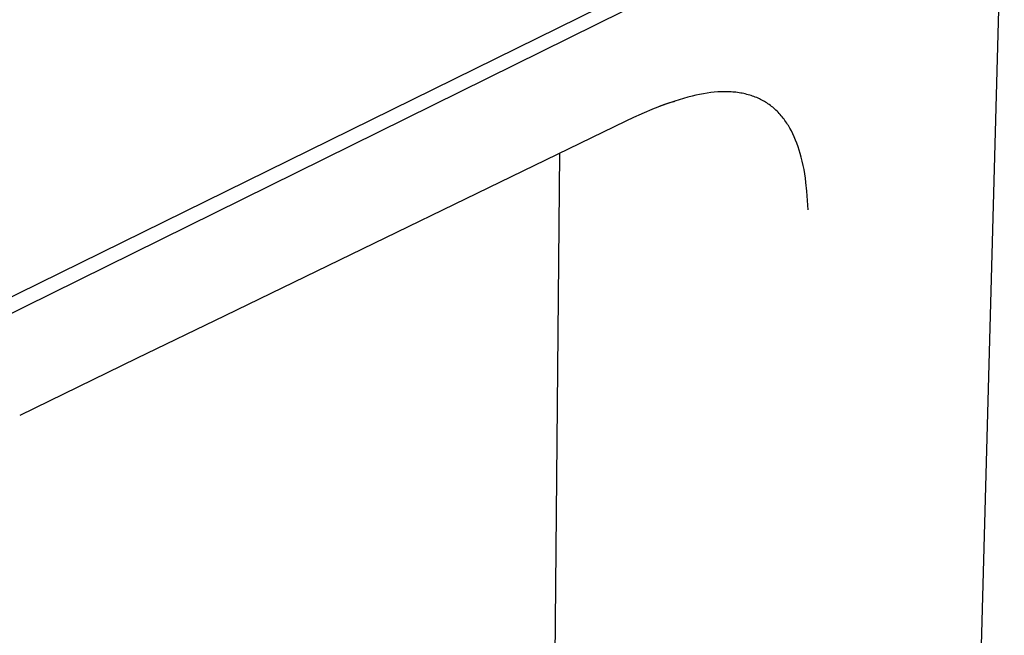
# Model space of a CAD drawing. Units: millimetres. Extents: x -286 to 126, y -317 to 320.
# Drawn here: x -214 to -104, y -207 to -138 of the extents above; entities that cross this region are included whole.
import ezdxf

# ---------------------------------------------------------------- set-up
doc = ezdxf.new("R2010")
doc.units = ezdxf.units.MM
doc.header["$MEASUREMENT"] = 0
doc.layers.add('Default', color=7, linetype='Continuous', true_color=0x000000)

msp = doc.modelspace()

# ---------------------------------------------------------------- linework, layer by layer
at = {"layer": 'Default', "color": 7, "true_color": 0xffffff}
for p, q in [((-103.7, -112.39), (-108.94, -304.42)), ((-109.25, -116.57), (-239.88, -180.87)), ((-239.04, -182.35), (-108.52, -117.82)), ((-137.49, -145.89), (-137.91, -145.97)), ((-137.07, -145.82), (-137.49, -145.89)), ((-136.67, -145.77), (-137.07, -145.82)), ((-136.27, -145.73), (-136.67, -145.77)), ((-135.87, -145.69), (-136.27, -145.73)), ((-135.47, -145.67), (-135.87, -145.69)), ((-135.1, -145.66), (-135.47, -145.67)), ((-134.74, -145.67), (-135.1, -145.66)), ((-134.37, -145.68), (-134.74, -145.67)), ((-134.19, -145.7), (-134.37, -145.68)), ((-134.01, -145.71), (-134.19, -145.7)), ((-133.83, -145.73), (-134.01, -145.71)), ((-133.65, -145.75), (-133.83, -145.73)), ((-133.48, -145.78), (-133.65, -145.75)), ((-133.3, -145.81), (-133.48, -145.78)), ((-133.13, -145.84), (-133.3, -145.81)), ((-132.95, -145.88), (-133.13, -145.84)), ((-132.78, -145.92), (-132.95, -145.88)), ((-132.61, -145.96), (-132.78, -145.92)), ((-140.69, -146.71), (-141.75, -147.07)), ((-141.61, -147.04), (-141.69, -147.07)), ((-141.25, -146.93), (-141.61, -147.04)), ((-140.89, -146.82), (-141.25, -146.93)), ((-140.81, -146.8), (-140.89, -146.82)), ((-140.72, -146.78), (-140.81, -146.8)), ((-140.72, -146.78), (-140.72, -146.78)), ((-140.72, -146.78), (-140.72, -146.78)), ((-140.72, -146.78), (-140.72, -146.78)), ((-140.72, -146.78), (-140.72, -146.78)), ((-140.72, -146.78), (-140.72, -146.78)), ((-140.72, -146.78), (-140.72, -146.78)), ((-140.72, -146.78), (-140.72, -146.78)), ((-140.72, -146.78), (-140.72, -146.78)), ((-140.72, -146.78), (-140.72, -146.78)), ((-140.72, -146.78), (-140.72, -146.78)), ((-140.72, -146.78), (-140.72, -146.78)), ((-140.72, -146.78), (-140.72, -146.78)), ((-140.72, -146.78), (-140.72, -146.78)), ((-140.72, -146.78), (-140.72, -146.78)), ((-139.72, -146.42), (-140.69, -146.71)), ((-139.24, -146.28), (-139.72, -146.42)), ((-138.74, -146.16), (-139.24, -146.28)), ((-138.33, -146.06), (-138.74, -146.16)), ((-137.91, -145.97), (-138.33, -146.06)), ((-132.45, -146), (-132.61, -145.96)), ((-132.29, -146.05), (-132.45, -146)), ((-132.13, -146.1), (-132.29, -146.05)), ((-131.97, -146.15), (-132.13, -146.1)), ((-131.81, -146.21), (-131.97, -146.15)), ((-131.66, -146.27), (-131.81, -146.21)), ((-131.5, -146.33), (-131.66, -146.27)), ((-131.35, -146.4), (-131.5, -146.33)), ((-131.2, -146.47), (-131.35, -146.4)), ((-131.06, -146.54), (-131.2, -146.47)), ((-130.92, -146.61), (-131.06, -146.54)), ((-130.78, -146.68), (-130.92, -146.61)), ((-130.64, -146.76), (-130.78, -146.68)), ((-130.5, -146.85), (-130.64, -146.76)), ((-130.37, -146.93), (-130.5, -146.85)), ((-130.24, -147.02), (-130.37, -146.93)), ((-130.1, -147.11), (-130.24, -147.02)), ((-143.01, -147.56), (-144.4, -148.16)), ((-142.79, -147.47), (-143.01, -147.56)), ((-142.27, -147.27), (-142.79, -147.47)), ((-141.69, -147.07), (-142.43, -147.34)), ((-141.75, -147.07), (-142.27, -147.27)), ((-129.97, -147.21), (-130.1, -147.11)), ((-129.84, -147.31), (-129.97, -147.21)), ((-129.71, -147.41), (-129.84, -147.31)), ((-129.59, -147.52), (-129.71, -147.41)), ((-129.46, -147.63), (-129.59, -147.52)), ((-129.34, -147.74), (-129.46, -147.63)), ((-129.22, -147.85), (-129.34, -147.74)), ((-129.1, -147.98), (-129.22, -147.85)), ((-128.98, -148.1), (-129.1, -147.98)), ((-128.87, -148.23), (-128.98, -148.1)), ((-146.21, -148.99), (-191.23, -170.83)), ((-145.33, -148.58), (-146.21, -148.99)), ((-144.47, -148.19), (-145.33, -148.58)), ((-144.4, -148.16), (-144.47, -148.19)), ((-128.75, -148.36), (-128.87, -148.23)), ((-128.64, -148.49), (-128.75, -148.36)), ((-128.53, -148.63), (-128.64, -148.49)), ((-128.43, -148.76), (-128.53, -148.63)), ((-128.33, -148.9), (-128.43, -148.76)), ((-128.23, -149.04), (-128.33, -148.9)), ((-128.13, -149.18), (-128.23, -149.04)), ((-128.04, -149.33), (-128.13, -149.18)), ((-127.95, -149.47), (-128.04, -149.33)), ((-127.77, -149.77), (-127.95, -149.47)), ((-127.61, -150.07), (-127.77, -149.77)), ((-127.44, -150.41), (-127.61, -150.07)), ((-127.28, -150.75), (-127.44, -150.41)), ((-127.13, -151.1), (-127.28, -150.75)), ((-126.99, -151.46), (-127.13, -151.1)), ((-126.85, -151.84), (-126.99, -151.46)), ((-154.99, -303.41), (-153.61, -152.57)), ((-126.73, -152.23), (-126.85, -151.84)), ((-126.61, -152.62), (-126.73, -152.23)), ((-126.5, -153.01), (-126.61, -152.62)), ((-126.39, -153.47), (-126.5, -153.01)), ((-126.28, -153.94), (-126.39, -153.47)), ((-126.19, -154.41), (-126.28, -153.94)), ((-126.11, -154.88), (-126.19, -154.41)), ((-126.04, -155.37), (-126.11, -154.88)), ((-125.97, -155.85), (-126.04, -155.37)), ((-125.87, -156.83), (-125.97, -155.85)), ((-125.79, -157.88), (-125.87, -156.83)), ((-125.74, -158.93), (-125.79, -157.88)), ((-191.23, -170.83), (-201.14, -175.65)), ((-201.14, -175.65), (-214.26, -182.05))]:
    msp.add_line(p, q, dxfattribs=at)

doc.saveas('drawing.dxf')
